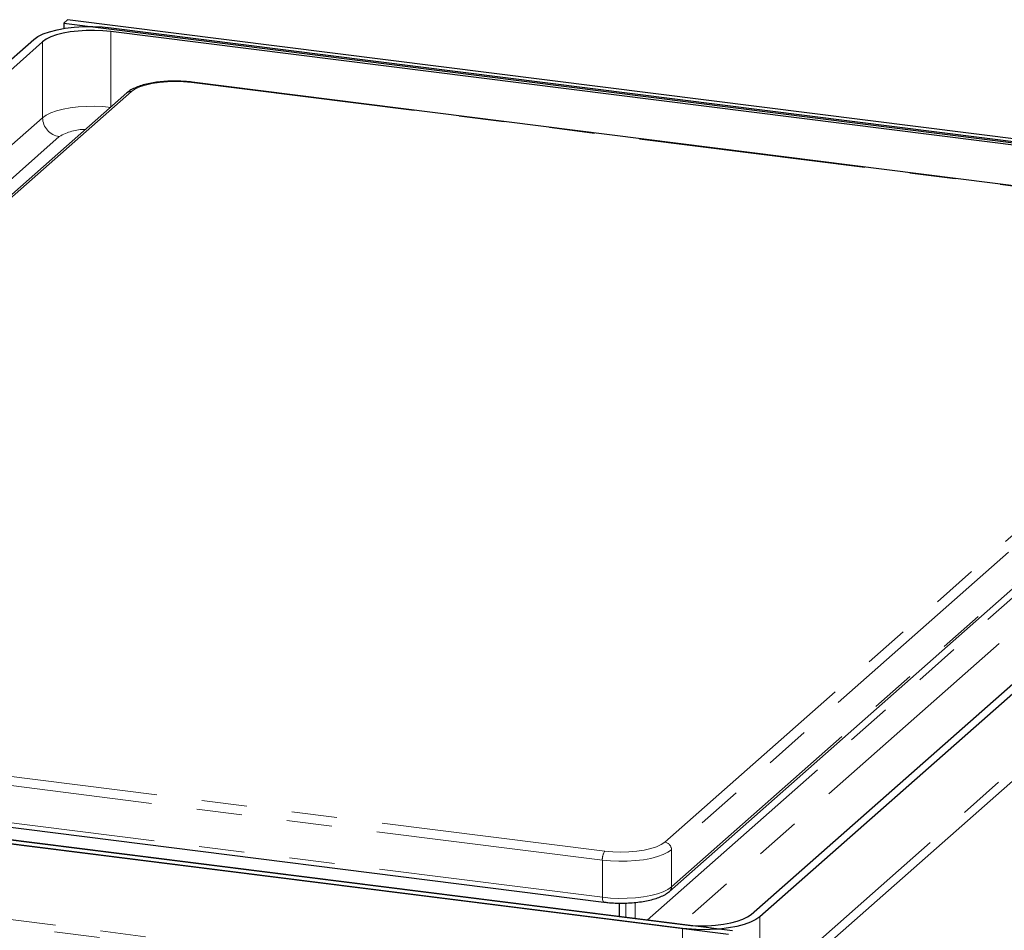
# Paper-space layout 'EPIA-W' of a CAD drawing. Units: millimetres. Extents: x 5 to 415, y 5 to 292.
# Drawn here: x 338 to 365, y 112 to 137 of the extents above; entities that cross this region are included whole.
import ezdxf

# ---------------------------------------------------------------- set-up
doc = ezdxf.new("R2010")
doc.units = ezdxf.units.MM
doc.linetypes.add('PHANTOM', pattern=[12.7, 6.35, -1.27, 1.27, -1.27, 1.27, -1.27])

psp = doc.layouts.new('EPIA-W')

# ---------------------------------------------------------------- linework, layer by layer
for p, q in [((338.9498, 136.9879), (338.8437, 136.8943)), ((338.8437, 136.8943), (380.3761, 131.6617)), ((338.8437, 136.8943), (338.8437, 136.743)), ((380.4822, 131.7553), (338.9498, 136.9879)), ((378.921, 131.7738), (340.1574, 136.6575)), ((340.17, 136.7629), (379.1206, 131.8555)), ((316.2115, 117.2174), (338.0045, 136.437)), ((338.2498, 136.3705), (316.5275, 117.2132)), ((373.865, 131.2813), (342.4351, 135.241)), ((340.6021, 134.9405), (321.6516, 118.2277)), ((358.0599, 111.9806), (379.7822, 131.1379)), ((380.0982, 131.1337), (358.3051, 111.9141)), ((355.7782, 112.6244), (374.7287, 129.3372)), ((358.0859, 109.287), (379.879, 128.5067)), ((357.5366, 111.5191), (316.0042, 116.7517)), ((315.8981, 116.6582), (357.4305, 111.4256)), ((356.1397, 111.5882), (317.189, 116.4955)), ((317.3886, 116.5773), (356.1522, 111.6936)), ((322.5154, 116.2837), (353.9453, 112.3239)), ((354.3695, 112.2961), (354.3695, 111.9182))]:
    psp.add_line(p, q)
at = {"color": 8, "linetype": 'PHANTOM', "lineweight": 18}
for p, q in [((340.1574, 136.6575), (340.1574, 134.5483)), ((338.2498, 134.2492), (338.2498, 136.3705)), ((373.84, 131.2714), (342.4101, 135.2312)), ((340.7344, 134.979), (321.7839, 118.2663)), ((318.1089, 116.4866), (338.2498, 134.2492)), ((338.7175, 133.7188), (319.0443, 116.3687)), ((355.6459, 114.0001), (374.5964, 130.7128)), ((374.7835, 130.5007), (355.833, 113.788)), ((355.833, 112.7509), (374.7835, 129.4636)), ((358.3051, 109.7927), (380.0982, 129.0124)), ((355.1513, 111.8197), (374.0477, 128.4847)), ((374.5154, 127.9544), (356.0867, 111.7018)), ((322.5404, 117.7078), (353.9703, 113.748)), ((353.8996, 113.497), (322.4696, 117.4568)), ((322.4696, 116.4197), (353.8996, 112.4599)), ((315.8981, 114.3483), (357.4305, 109.1157)), ((317.189, 114.3742), (356.1397, 109.4669)), ((355.833, 113.788), (355.833, 112.7509)), ((353.8996, 112.4599), (353.8996, 113.497)), ((354.8144, 112.314), (354.8144, 111.8621)), ((354.5566, 111.8946), (354.5566, 112.2976)), ((358.3051, 111.9141), (358.3051, 109.7927)), ((356.1397, 109.4669), (356.1397, 111.5882))]:
    psp.add_line(p, q, dxfattribs=at)
at = {"flags": 128}
for points in [[(338.0045, 136.437), (338.1168, 136.5165), (338.265, 136.5892), (338.4454, 136.6533), (338.6538, 136.7071), (338.8848, 136.7494), (339.1328, 136.7792), (339.3918, 136.7957), (339.6553, 136.7984), (339.9168, 136.7874), (340.17, 136.7629)], [(340.1574, 136.6575), (339.9344, 136.6791), (339.704, 136.6888), (339.4719, 136.6864), (339.2438, 136.6719), (339.0253, 136.6457), (338.8217, 136.6084), (338.6382, 136.561), (338.4792, 136.5045), (338.3487, 136.4405), (338.2498, 136.3705)], [(358.3051, 111.9141), (358.1929, 111.8346), (358.0447, 111.7619), (357.8642, 111.6978), (357.6559, 111.644), (357.4248, 111.6017), (357.1768, 111.5719), (356.9178, 111.5554), (356.6543, 111.5527), (356.3928, 111.5637), (356.1397, 111.5882)], [(356.1522, 111.6936), (356.3752, 111.672), (356.6056, 111.6622), (356.8377, 111.6647), (357.0658, 111.6792), (357.2844, 111.7054), (357.4879, 111.7427), (357.6714, 111.7901), (357.8304, 111.8465), (357.961, 111.9106), (358.0599, 111.9806)]]:
    psp.add_lwpolyline(points, dxfattribs=at)
at = {"color": 8, "linetype": 'PHANTOM', "lineweight": 18, "flags": 128}
for points in [[(342.4101, 135.2312), (342.1919, 135.2516), (341.9664, 135.2591), (341.7405, 135.2535), (341.5209, 135.2348), (341.3143, 135.2037), (341.1271, 135.1612), (340.9649, 135.1084), (340.8327, 135.0471), (340.7344, 134.979)], [(342.4101, 135.2312), (342.4239, 135.2397), (342.4351, 135.241)], [(338.2498, 134.2492), (338.3487, 134.3192), (338.4792, 134.3832), (338.6382, 134.4397), (338.8217, 134.4871), (339.0253, 134.5244), (339.2438, 134.5506), (339.4719, 134.5651), (339.704, 134.5675), (339.9344, 134.5578), (340.1574, 134.5362)], [(353.9703, 113.748), (354.1884, 113.7275), (354.4139, 113.72), (354.6399, 113.7257), (354.8595, 113.7443), (355.066, 113.7754), (355.2532, 113.8179), (355.4154, 113.8707), (355.5477, 113.932), (355.6459, 114.0001)], [(355.833, 113.788), (355.7328, 113.717), (355.6005, 113.6521), (355.4393, 113.5949), (355.2533, 113.5468), (355.0471, 113.509), (354.8256, 113.4824), (354.5944, 113.4678), (354.3591, 113.4653), (354.1256, 113.4751), (353.8996, 113.497)], [(353.8996, 112.4599), (354.1256, 112.438), (354.3591, 112.4282), (354.5944, 112.4307), (354.8256, 112.4454), (355.0471, 112.4719), (355.2533, 112.5097), (355.4393, 112.5578), (355.6005, 112.615), (355.7328, 112.6799), (355.833, 112.7509)], [(353.9453, 112.3239), (353.9432, 112.3242), (353.931, 112.3309), (353.9203, 112.3449), (353.9115, 112.3657), (353.905, 112.3925), (353.9009, 112.4244), (353.8996, 112.4599)]]:
    psp.add_lwpolyline(points, dxfattribs=at)
at = {"color": 8, "linetype": 'PHANTOM', "lineweight": 18}
for centre, radius, start, end in [((340.7107, 134.814), 0.1667, 81.84159, 130.66121), ((338.7957, 134.2593), 0.5461, 181.05871, 261.76054), ((339.4556, 132.4949), 1.4292, 90.23553, 121.09345), ((355.6146, 113.7839), 0.2184, 1.05871, 81.76054), ((354.2926, 113.5217), 0.3938, 144.93094, 183.59311), ((355.667, 112.7477), 0.166, 311.8999, 1.07961)]:
    psp.add_arc(centre, radius, start, end, dxfattribs=at)
for points in [[(342.4351, 135.241), (342.3996, 135.2452), (342.2967, 135.2572), (342.1198, 135.2689), (341.9066, 135.2722), (341.6943, 135.2644), (341.4874, 135.2457), (341.2897, 135.2162), (341.1047, 135.176), (340.9353, 135.1252), (340.7838, 135.0624), (340.6749, 135.0004), (340.62, 134.9552), (340.6021, 134.9405)], [(353.9453, 112.3239), (353.9807, 112.3197), (354.0836, 112.3077), (354.2606, 112.2961), (354.4738, 112.2927), (354.686, 112.3005), (354.893, 112.3192), (355.0907, 112.3488), (355.2756, 112.3889), (355.4451, 112.4397), (355.5966, 112.5025), (355.7054, 112.5645), (355.7604, 112.6098), (355.7782, 112.6244)]]:
    psp.add_open_spline(points, degree=3, knots=[0, 0, 0, 0, 0.0515101, 0.1495414, 0.247331, 0.3450638, 0.4429455, 0.5412395, 0.6403129, 0.7406978, 0.8432236, 0.9491022, 1, 1, 1, 1])

doc.saveas('drawing.dxf')
